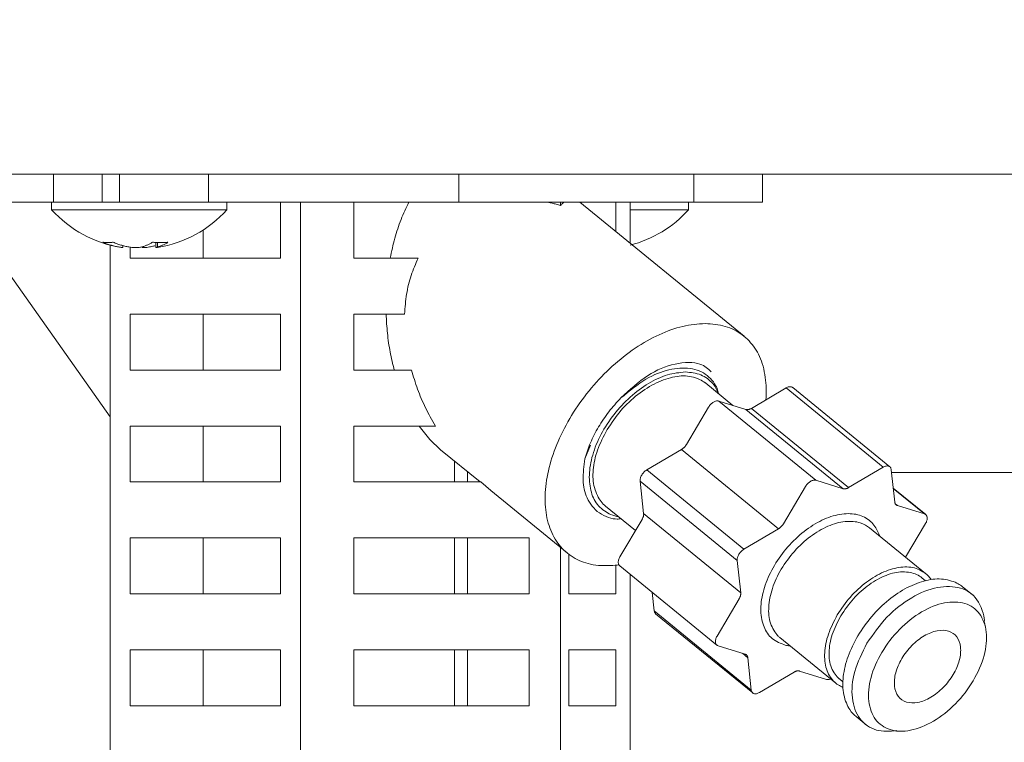
# Model space of a CAD drawing. Extents: x 65 to 794, y 20 to 567.
# Drawn here: x 174 to 181, y 135 to 140 of the extents above; entities that cross this region are included whole.
import ezdxf

# ---------------------------------------------------------------- set-up
doc = ezdxf.new("R2010")
doc.units = 0
doc.layers.get('0').update_dxf_attribs({"linetype": 'CONTINUOUS'})
doc.layers.add('DD0', color=7, linetype='CONTINUOUS')
doc.layers.add('M1', color=3, linetype='CONTINUOUS')
doc.styles.get("Standard").update_dxf_attribs({"font": 'txt', "bigfont": 'BIGFONT'})
doc.dimstyles.get("Standard").update_dxf_attribs({"dimtxt": 3.2, "dimasz": 3, "dimexe": 1.5, "dimexo": 0, "dimgap": 1, "dimtad": 3, "dimtih": 1, "dimtoh": 1, "dimdsep": 46, "dimtxsty": 'STANDARD', "dimblk1": 'OPEN', "dimblk2": 'OPEN', "dimsah": 1, "dimcen": 0.09, "dimadec": 0, "dimazin": 0, "dimtfac": 1, "dimtdec": 4, "dimtofl": 0, "dimtmove": 0, "dimatfit": 3, "dimfxl": 1, "dimtolj": 1, "dimtzin": 0, "dimlwd": 13, "dimlwe": 13, "dimarcsym": 0})

# ---------------------------------------------------------------- blocks, each defined once
blk = doc.blocks.new('_OPEN')
at = {"color": 0, "lineweight": 13}
for p, q in [((-0.965926, 0.258819), (0, 0)), ((0, 0), (-1, 0)), ((0, 0), (-0.965926, -0.258819))]:
    blk.add_line(p, q, dxfattribs=at)
blk = doc.blocks.new('*D8')
for p in [(177.433424, 199.809498), (245.210512, 78.3695), (290.983093, 78.3695)]:
    blk.add_point(p)
at = {"layer": 'DD0', "linetype": 'CONTINUOUS'}
for p, q in [((177.433426, 199.809494), (292.483093, 199.809494)), ((290.983093, 81.369499), (290.983093, 196.809494)), ((245.21051, 78.369499), (292.483093, 78.369499))]:
    blk.add_line(p, q, dxfattribs=at)
at = {"layer": 'DD0', "xscale": 3, "yscale": 3}
for p, rotation in [((290.983093, 199.809494), 90), ((290.983093, 78.369499), 270)]:
    blk.add_blockref('_OPEN', p, dxfattribs=dict(at, rotation=rotation))
at = {"layer": 'DD0', "width": 0.833333}
blk.add_text('１０１２', height=4, rotation=90.000003, dxfattribs=at).set_placement((289.983093, 131.427819))

msp = doc.modelspace()

# ---------------------------------------------------------------- linework, layer by layer
at = {"layer": 'M1', "linetype": 'CONTINUOUS', "lineweight": 13}
for p, q in [((246.83598, 138.549498), (166.075986, 138.549498)), ((174.563518, 138.369498), (174.563518, 138.549498)), ((174.875062, 138.549498), (174.875062, 138.369498)), ((174.987782, 138.369498), (174.987782, 138.549498)), ((175.560538, 138.369498), (175.560538, 138.549498)), ((177.170722, 138.369498), (177.170722, 138.549498)), ((178.683216, 138.369498), (178.683216, 138.549498)), ((179.124354, 138.369498), (179.124354, 138.549498)), ((174.92695, 136.989328), (173.844958, 138.519498)), ((174.075612, 138.369498), (174.563518, 138.369498)), ((174.551062, 138.369498), (174.551062, 138.3215)), ((174.563518, 138.369498), (174.565216, 138.369498)), ((174.565216, 138.369498), (174.645886, 138.369498)), ((174.645886, 138.369498), (174.987782, 138.369498)), ((174.987782, 138.369498), (175.560538, 138.369498)), ((175.560538, 138.369498), (177.170722, 138.369498)), ((175.679058, 138.3215), (175.679058, 138.369498)), ((176.022986, 138.009498), (176.022986, 138.369498)), ((176.151696, 134.709498), (176.151696, 138.369498)), ((176.495516, 138.369498), (176.495516, 138.009498)), ((177.170722, 138.369498), (178.683216, 138.369498)), ((177.82473, 138.34873), (177.82473, 138.369498)), ((179.00631, 137.506636), (177.949524, 138.369498)), ((178.18089, 138.18059), (178.18089, 138.369498)), ((178.273016, 138.105368), (178.273016, 138.369498)), ((178.648908, 138.3215), (178.648908, 138.369498)), ((178.683216, 138.369498), (179.124354, 138.369498)), ((174.551062, 138.3215), (174.645886, 138.3215)), ((174.645886, 138.3215), (175.679058, 138.3215)), ((178.273016, 138.3215), (178.648908, 138.3215)), ((175.525328, 138.009498), (175.525328, 138.19029)), ((175.221482, 138.110408), (175.221482, 138.077884)), ((175.23157, 138.109986), (175.23157, 138.08148)), ((174.92695, 134.709498), (174.92695, 138.093238)), ((175.008638, 138.077884), (175.008638, 138.090806)), ((175.055664, 138.08045), (175.055664, 138.009498)), ((176.022986, 138.009498), (175.055664, 138.009498)), ((176.909304, 138.009498), (176.495516, 138.009498)), ((175.055664, 137.649498), (175.055664, 137.289498)), ((176.022986, 137.649498), (175.055664, 137.649498)), ((175.525328, 137.289498), (175.525328, 137.649498)), ((176.022986, 137.289498), (176.022986, 137.649498)), ((176.821662, 137.649498), (176.495516, 137.649498)), ((176.495516, 137.649498), (176.495516, 137.289498)), ((176.022986, 137.289498), (175.055664, 137.289498)), ((176.865602, 137.289498), (176.495516, 137.289498)), ((178.934106, 137.062104), (178.759652, 137.204542)), ((179.052756, 137.042884), (179.276292, 137.174518)), ((179.900912, 136.664518), (179.276292, 137.174518)), ((179.943628, 136.66709), (179.319008, 137.17709)), ((178.843956, 137.090058), (179.017988, 137.03609)), ((178.843956, 137.090058), (179.468576, 136.580058)), ((178.635118, 136.810628), (178.777214, 137.050756)), ((179.64261, 136.52609), (179.017988, 137.03609)), ((179.052756, 137.042884), (179.677376, 136.532882)), ((175.055664, 136.929498), (175.055664, 136.569498)), ((176.022986, 136.929498), (175.055664, 136.929498)), ((175.525328, 136.569498), (175.525328, 136.929498)), ((176.022986, 136.569498), (176.022986, 136.929498)), ((176.495516, 136.929498), (176.495516, 136.569498)), ((177.019572, 136.929498), (176.495516, 136.929498)), ((176.98518, 136.842068), (176.91576, 136.929498)), ((177.053598, 136.77723), (176.98518, 136.842068)), ((177.053598, 136.77723), (177.308014, 136.569498)), ((178.017406, 136.806906), (177.982392, 136.719062)), ((178.379606, 136.64648), (178.603144, 136.778116)), ((179.227764, 136.268116), (178.603144, 136.778116)), ((177.142674, 136.569498), (177.142674, 136.7045)), ((177.2257, 136.569498), (177.2257, 136.63671)), ((178.379606, 136.64648), (179.004228, 136.13648)), ((179.677376, 136.532882), (179.900912, 136.664518)), ((179.952874, 136.648404), (179.975456, 136.440448)), ((178.359762, 136.366828), (178.337182, 136.574784)), ((178.9618, 136.064784), (178.337182, 136.574784)), ((179.468576, 136.580058), (179.64261, 136.52609)), ((179.954928, 136.629498), (184.243118, 136.629498)), ((176.022986, 136.569498), (175.055664, 136.569498)), ((177.311774, 136.569498), (176.495516, 136.569498)), ((177.311774, 136.569498), (177.375806, 136.514146)), ((177.375806, 136.514146), (177.867892, 136.112362)), ((179.259738, 136.300626), (179.401834, 136.540754)), ((180.174628, 136.359354), (179.965742, 136.52991)), ((180.166682, 136.363574), (179.966012, 136.52742)), ((178.11455, 136.414454), (178.30747, 136.256936)), ((179.978978, 136.428706), (179.99265, 136.417542)), ((179.99265, 136.417542), (180.166682, 136.363574)), ((178.207214, 136.087514), (178.34931, 136.327642)), ((178.359762, 136.366828), (178.984382, 135.856828)), ((179.004228, 136.13648), (179.227764, 136.268116)), ((180.17315, 135.980716), (179.813074, 136.274714)), ((180.173424, 136.301484), (180.045354, 136.08506)), ((176.022986, 136.209498), (175.055664, 136.209498)), ((175.055664, 136.209498), (175.055664, 135.849498)), ((175.525328, 135.849498), (175.525328, 136.209498)), ((176.022986, 135.849498), (176.022986, 136.209498)), ((177.623964, 136.209498), (176.495516, 136.209498)), ((176.495516, 136.209498), (176.495516, 135.849498)), ((177.142674, 135.849498), (177.142674, 136.209498)), ((177.2257, 135.849498), (177.2257, 136.209498)), ((177.623964, 135.849498), (177.623964, 136.209498)), ((177.82473, 134.709498), (177.82473, 136.147604)), ((177.878524, 136.10403), (177.878524, 135.849498)), ((178.18089, 135.849498), (178.18089, 136.03361)), ((178.206008, 136.029644), (178.83063, 135.519644)), ((178.984382, 135.856828), (178.9618, 136.064784)), ((178.273016, 134.709498), (178.273016, 135.974934)), ((180.173096, 135.934282), (180.150382, 135.95283)), ((180.475136, 135.842586), (180.409988, 135.895782)), ((176.022986, 135.849498), (175.055664, 135.849498)), ((177.623964, 135.849498), (176.495516, 135.849498)), ((178.18089, 135.849498), (177.878524, 135.849498)), ((178.427766, 135.740592), (178.414898, 135.859088)), ((178.831834, 135.577514), (178.97393, 135.817642)), ((178.427766, 135.740592), (179.052384, 135.230592)), ((178.437012, 135.721908), (179.061632, 135.211908)), ((180.556896, 135.641956), (180.553316, 135.664468)), ((179.236274, 135.568282), (179.59635, 135.274282)), ((179.012608, 135.461454), (178.838578, 135.515422)), ((175.055664, 135.489498), (175.055664, 135.1295)), ((176.022986, 135.489498), (175.055664, 135.489498)), ((175.525328, 135.1295), (175.525328, 135.489498)), ((176.022986, 135.1295), (176.022986, 135.489498)), ((177.623964, 135.489498), (176.495516, 135.489498)), ((176.495516, 135.489498), (176.495516, 135.1295)), ((177.142674, 135.1295), (177.142674, 135.489498)), ((177.2257, 135.1295), (177.2257, 135.489498)), ((177.623964, 135.1295), (177.623964, 135.489498)), ((177.878524, 135.489498), (177.878524, 135.1295)), ((178.18089, 135.489498), (177.878524, 135.489498)), ((178.18089, 135.1295), (178.18089, 135.489498)), ((179.029802, 135.43855), (178.995098, 135.466884)), ((179.052384, 135.230592), (179.029802, 135.43855)), ((179.327882, 135.346114), (179.104346, 135.214478)), ((179.536682, 135.298938), (179.362648, 135.352906)), ((179.619118, 135.302168), (179.641832, 135.283622)), ((176.022986, 135.1295), (175.055664, 135.1295)), ((177.623964, 135.1295), (176.495516, 135.1295)), ((178.18089, 135.1295), (177.878524, 135.1295)), ((179.726936, 135.059216), (179.792084, 135.006022)), ((179.987338, 134.965776), (180.006682, 134.965978))]:
    msp.add_line(p, q, dxfattribs=at)
for centre, start, end in [((175.11506, 138.826642), 221.849003, 261.090608), ((175.11506, 138.826642), 278.863968, 318.150997), ((178.084908, 138.826642), 284.385515, 318.150997)]:
    msp.add_arc(centre, 0.757142, start, end, dxfattribs=at)
at = {"layer": 'M1', "linetype": 'CONTINUOUS', "lineweight": 13, "extrusion": (0, 0, -1)}
for points, knots in [([(176.729412, 138.009498), (176.738622, 138.052684), (176.747832, 138.095868), (176.759104, 138.137694), (176.770376, 138.17952), (176.783706, 138.219986), (176.798868, 138.258394), (176.81403, 138.296802), (176.831022, 138.33315), (176.848016, 138.369498)], [0, 0, 0, 0, 1, 1, 1, 2, 2, 2, 3, 3, 3, 3]), ([(177.82473, 138.34873), (177.815744, 138.35134), (177.80676, 138.35395), (177.797778, 138.35641), (177.788798, 138.358868), (177.779818, 138.361176), (177.77085, 138.363332), (177.76188, 138.365488), (177.752918, 138.367494), (177.743958, 138.369498)], [0, 0, 0, 0, 1, 1, 1, 2, 2, 2, 3, 3, 3, 3]), ([(177.846372, 138.369498), (177.84397, 138.367494), (177.841568, 138.36549), (177.839166, 138.363332), (177.836762, 138.361176), (177.834356, 138.358868), (177.83195, 138.35641), (177.829544, 138.35395), (177.827136, 138.35134), (177.82473, 138.34873)], [0, 0, 0, 0, 1, 1, 1, 2, 2, 2, 3, 3, 3, 3]), ([(174.879982, 138.111918), (174.882648, 138.111572), (174.885314, 138.111226), (174.888, 138.110938), (174.890686, 138.110652), (174.893392, 138.110424), (174.896112, 138.11024), (174.89883, 138.110054), (174.901562, 138.109914), (174.904312, 138.10982), (174.90706, 138.109726), (174.909826, 138.10968), (174.912606, 138.10968), (174.915384, 138.10968), (174.918176, 138.109726), (174.92098, 138.10982), (174.923786, 138.109912), (174.926604, 138.110056), (174.929436, 138.11024), (174.932266, 138.110424), (174.935112, 138.110652), (174.937972, 138.110938), (174.940832, 138.111226), (174.943706, 138.111572), (174.94658, 138.111918)], [0, 0, 0, 0, 1, 1, 1, 2, 2, 2, 3, 3, 3, 4, 4, 4, 5, 5, 5, 6, 6, 6, 7, 7, 7, 8, 8, 8, 8]), ([(174.981938, 138.08148), (174.977616, 138.08235), (174.973294, 138.083218), (174.968982, 138.084156), (174.96467, 138.085094), (174.960368, 138.0861), (174.956074, 138.087158), (174.951782, 138.088214), (174.947496, 138.08932), (174.943222, 138.090482), (174.938946, 138.091644), (174.934682, 138.092862), (174.93043, 138.094132), (174.926176, 138.095402), (174.921934, 138.096724), (174.917704, 138.0981), (174.913476, 138.099478), (174.909258, 138.10091), (174.905052, 138.10239), (174.900846, 138.10387), (174.89665, 138.1054), (174.892474, 138.106996), (174.888298, 138.108592), (174.88414, 138.110254), (174.879982, 138.111918)], [0, 0, 0, 0, 1, 1, 1, 2, 2, 2, 3, 3, 3, 4, 4, 4, 5, 5, 5, 6, 6, 6, 7, 7, 7, 8, 8, 8, 8]), ([(174.94658, 138.111918), (174.950738, 138.110256), (174.954896, 138.108592), (174.959072, 138.106996), (174.963248, 138.1054), (174.967444, 138.10387), (174.97165, 138.10239), (174.975856, 138.10091), (174.980072, 138.099478), (174.984302, 138.0981), (174.988532, 138.096724), (174.992774, 138.0954), (174.997026, 138.094132), (175.00128, 138.092862), (175.005546, 138.091644), (175.00982, 138.090482), (175.014092, 138.08932), (175.018376, 138.088214), (175.022668, 138.087158), (175.026962, 138.0861), (175.031266, 138.085094), (175.035578, 138.084156), (175.039892, 138.083218), (175.044214, 138.08235), (175.048536, 138.08148)], [0, 0, 0, 0, 1, 1, 1, 2, 2, 2, 3, 3, 3, 4, 4, 4, 5, 5, 5, 6, 6, 6, 7, 7, 7, 8, 8, 8, 8]), ([(175.131746, 138.08148), (175.134628, 138.08235), (175.137512, 138.083218), (175.140388, 138.084156), (175.143266, 138.085094), (175.146136, 138.0861), (175.149, 138.087158), (175.151864, 138.088214), (175.154722, 138.08932), (175.157572, 138.090482), (175.160424, 138.091644), (175.163268, 138.092862), (175.166106, 138.094132), (175.168944, 138.095402), (175.171774, 138.096724), (175.174596, 138.0981), (175.177418, 138.099478), (175.180234, 138.10091), (175.18304, 138.10239), (175.185846, 138.10387), (175.188644, 138.1054), (175.19143, 138.106996), (175.194216, 138.108592), (175.196988, 138.110254), (175.199762, 138.111918)], [0, 0, 0, 0, 1, 1, 1, 2, 2, 2, 3, 3, 3, 4, 4, 4, 5, 5, 5, 6, 6, 6, 7, 7, 7, 8, 8, 8, 8]), ([(175.199762, 138.111918), (175.203986, 138.111572), (175.208208, 138.111226), (175.212422, 138.110938), (175.216636, 138.110652), (175.220842, 138.110424), (175.22504, 138.11024), (175.229236, 138.110054), (175.233426, 138.109914), (175.237606, 138.10982), (175.241788, 138.109726), (175.245962, 138.10968), (175.250128, 138.10968), (175.254292, 138.10968), (175.258446, 138.109726), (175.26259, 138.10982), (175.266734, 138.109912), (175.270866, 138.110056), (175.27499, 138.11024), (175.279112, 138.110424), (175.283226, 138.110652), (175.287324, 138.110938), (175.291422, 138.111226), (175.295504, 138.111572), (175.299588, 138.111918)], [0, 0, 0, 0, 1, 1, 1, 2, 2, 2, 3, 3, 3, 4, 4, 4, 5, 5, 5, 6, 6, 6, 7, 7, 7, 8, 8, 8, 8]), ([(175.299588, 138.111918), (175.296812, 138.110256), (175.294038, 138.108592), (175.29125, 138.106996), (175.288464, 138.1054), (175.285666, 138.10387), (175.28286, 138.10239), (175.280056, 138.10091), (175.277242, 138.099478), (175.27442, 138.0981), (175.271598, 138.096724), (175.268768, 138.0954), (175.26593, 138.094132), (175.263094, 138.092862), (175.260248, 138.091644), (175.257398, 138.090482), (175.254546, 138.08932), (175.25169, 138.088214), (175.248826, 138.087158), (175.245962, 138.0861), (175.24309, 138.085094), (175.240214, 138.084156), (175.237336, 138.083218), (175.234454, 138.08235), (175.23157, 138.08148)], [0, 0, 0, 0, 1, 1, 1, 2, 2, 2, 3, 3, 3, 4, 4, 4, 5, 5, 5, 6, 6, 6, 7, 7, 7, 8, 8, 8, 8]), ([(175.008034, 138.077884), (175.0082, 138.077776), (175.008368, 138.077668), (175.00845, 138.077582), (175.008962, 138.077054), (175.006198, 138.077436), (175.003658, 138.077796), (174.999854, 138.078336), (174.996548, 138.078828), (174.99301, 138.079434), (174.989474, 138.08004), (174.985706, 138.08076), (174.981938, 138.08148)], [0, 0, 0, 0, 1, 1, 1, 2, 2, 2, 3, 3, 3, 4, 4, 4, 4]), ([(175.048536, 138.08148), (175.054396, 138.080516), (175.060256, 138.07955), (175.066638, 138.078862), (175.073022, 138.078172), (175.079928, 138.07776), (175.08658, 138.077582), (175.093232, 138.077406), (175.099634, 138.077466), (175.10577, 138.077796), (175.111908, 138.078126), (175.11778, 138.078726), (175.122218, 138.079434), (175.126142, 138.08006), (175.128944, 138.08077), (175.131746, 138.08148)], [0, 0, 0, 0, 1, 1, 1, 2, 2, 2, 3, 3, 3, 4, 4, 4, 5, 5, 5, 5]), ([(175.181584, 138.08148), (175.175886, 138.080524), (175.170188, 138.079568), (175.163478, 138.078862), (175.156766, 138.078154), (175.149044, 138.077698), (175.14354, 138.077582), (175.139574, 138.0775), (175.13676, 138.077596), (175.133944, 138.07769)], [0, 0, 0, 0, 1, 1, 1, 2, 2, 2, 3, 3, 3, 3]), ([(175.215544, 138.089212), (175.2132, 138.088602), (175.210856, 138.087992), (175.207448, 138.087158), (175.203844, 138.086276), (175.19905, 138.085144), (175.19454, 138.084156), (175.190032, 138.083168), (175.185808, 138.082324), (175.181584, 138.08148)], [0, 0, 0, 0, 1, 1, 1, 2, 2, 2, 3, 3, 3, 3]), ([(175.23157, 138.08148), (175.228772, 138.08079), (175.225972, 138.080098), (175.223438, 138.078862), (175.222466, 138.078386), (175.221532, 138.077832), (175.221668, 138.077582), (175.221864, 138.077218), (175.224352, 138.077508), (175.226462, 138.077796), (175.228574, 138.078084), (175.230308, 138.07837), (175.232042, 138.078654)], [0, 0, 0, 0, 1, 1, 1, 2, 2, 2, 3, 3, 3, 4, 4, 4, 4]), ([(176.909304, 138.009498), (176.893234, 137.97318), (176.877164, 137.93686), (176.864208, 137.898482), (176.85125, 137.860102), (176.841404, 137.819662), (176.834832, 137.777822), (176.82826, 137.735982), (176.82496, 137.69274), (176.821662, 137.649498)], [0, 0, 0, 0, 1, 1, 1, 2, 2, 2, 3, 3, 3, 3]), ([(176.755352, 137.289498), (176.746022, 137.327938), (176.736692, 137.366378), (176.729078, 137.405788), (176.721464, 137.4452), (176.715566, 137.48558), (176.711468, 137.52636), (176.70737, 137.56714), (176.705072, 137.60832), (176.702774, 137.649498)], [0, 0, 0, 0, 1, 1, 1, 2, 2, 2, 3, 3, 3, 3]), ([(178.755298, 137.588922), (178.707896, 137.585386), (178.660492, 137.581852), (178.611052, 137.5707), (178.561614, 137.559546), (178.51014, 137.540772), (178.458674, 137.516884), (178.40721, 137.492994), (178.355754, 137.46399), (178.305286, 137.429992), (178.254818, 137.395994), (178.205338, 137.357006), (178.158062, 137.314086), (178.110786, 137.271166), (178.065712, 137.224314), (178.023884, 137.174586), (177.982054, 137.12486), (177.943468, 137.072256), (177.90903, 137.018016), (177.874592, 136.963778), (177.844302, 136.907902), (177.818866, 136.851696), (177.793432, 136.795488), (177.77285, 136.73895), (177.75761, 136.683402), (177.74237, 136.627854), (177.732468, 136.573296), (177.728126, 136.521004), (177.723784, 136.468712), (177.725, 136.418684), (177.731794, 136.372096), (177.738588, 136.32551), (177.75096, 136.282362), (177.768442, 136.243642), (177.785924, 136.20492), (177.808516, 136.170624), (177.836354, 136.141644), (177.864192, 136.112666), (177.897276, 136.089004), (177.932358, 136.070876), (177.967438, 136.052746), (178.004516, 136.04015), (178.051962, 136.034644), (178.099408, 136.02914), (178.157224, 136.030726), (178.189574, 136.034644), (178.193476, 136.035118), (178.197008, 136.035624), (178.20054, 136.03613)], [0, 0, 0, 0, 1, 1, 1, 2, 2, 2, 3, 3, 3, 4, 4, 4, 5, 5, 5, 6, 6, 6, 7, 7, 7, 8, 8, 8, 9, 9, 9, 10, 10, 10, 11, 11, 11, 12, 12, 12, 13, 13, 13, 14, 14, 14, 15, 15, 15, 16, 16, 16, 16]), ([(179.146062, 137.097828), (179.14792, 137.12009), (179.149776, 137.142354), (179.148412, 137.174586), (179.146742, 137.214032), (179.140248, 137.26841), (179.128134, 137.314086), (179.11602, 137.35976), (179.098288, 137.396734), (179.075548, 137.429992), (179.052806, 137.46325), (179.025056, 137.492796), (178.993104, 137.516884), (178.961154, 137.54097), (178.925002, 137.559602), (178.884666, 137.5707), (178.844332, 137.581796), (178.799816, 137.585358), (178.755298, 137.588922)], [0, 0, 0, 0, 1, 1, 1, 2, 2, 2, 3, 3, 3, 4, 4, 4, 5, 5, 5, 6, 6, 6, 6]), ([(178.213836, 137.110178), (178.27079, 137.16237), (178.327742, 137.214562), (178.385516, 137.252918), (178.443292, 137.291274), (178.501886, 137.315792), (178.56156, 137.328254), (178.621232, 137.340714), (178.681982, 137.341114), (178.722306, 137.328028), (178.754688, 137.31752), (178.773898, 137.298312), (178.793108, 137.279106)], [0, 0, 0, 0, 1, 1, 1, 2, 2, 2, 3, 3, 3, 4, 4, 4, 4]), ([(176.865602, 137.289498), (176.878036, 137.248628), (176.89047, 137.207758), (176.905316, 137.16715), (176.920162, 137.126542), (176.937416, 137.086198), (176.956862, 137.046632), (176.976306, 137.007068), (176.997938, 136.968284), (177.019572, 136.929498)], [0, 0, 0, 0, 1, 1, 1, 2, 2, 2, 3, 3, 3, 3]), ([(178.62802, 137.277152), (178.590162, 137.273456), (178.552304, 137.269762), (178.51271, 137.25821), (178.473118, 137.246656), (178.431788, 137.227248), (178.391274, 137.202914), (178.35076, 137.17858), (178.311062, 137.14932), (178.273552, 137.115746), (178.236044, 137.082172), (178.200722, 137.044282), (178.16908, 137.003768), (178.137438, 136.963254), (178.109472, 136.920116), (178.08632, 136.876052), (178.063168, 136.83199), (178.044828, 136.787004), (178.03198, 136.742944), (178.019132, 136.698886), (178.011776, 136.655754), (178.010458, 136.615228), (178.00914, 136.574702), (178.013862, 136.53678), (178.023502, 136.50325), (178.033144, 136.46972), (178.047702, 136.44058), (178.070054, 136.416084), (178.092404, 136.391586), (178.122546, 136.371732), (178.14634, 136.360788), (178.166994, 136.35129), (178.182866, 136.348502), (178.198736, 136.345716)], [0, 0, 0, 0, 1, 1, 1, 2, 2, 2, 3, 3, 3, 4, 4, 4, 5, 5, 5, 6, 6, 6, 7, 7, 7, 8, 8, 8, 9, 9, 9, 10, 10, 10, 11, 11, 11, 11]), ([(178.839552, 137.139306), (178.838294, 137.149198), (178.837036, 137.159092), (178.832666, 137.17069), (178.823088, 137.196108), (178.798556, 137.229716), (178.76792, 137.254136), (178.737282, 137.278556), (178.700538, 137.293786), (178.658756, 137.29959), (178.616972, 137.305392), (178.570148, 137.301766), (178.522374, 137.290714), (178.4746, 137.279664), (178.425874, 137.26119), (178.374292, 137.229862), (178.322712, 137.198536), (178.268274, 137.154356), (178.213836, 137.110178)], [0, 0, 0, 0, 1, 1, 1, 2, 2, 2, 3, 3, 3, 4, 4, 4, 5, 5, 5, 6, 6, 6, 6]), ([(178.84384, 137.135804), (178.833338, 137.158416), (178.822838, 137.181028), (178.804148, 137.202914), (178.78546, 137.224798), (178.758582, 137.245958), (178.727864, 137.25821), (178.697144, 137.27046), (178.662582, 137.273808), (178.62802, 137.277152)], [0, 0, 0, 0, 1, 1, 1, 2, 2, 2, 3, 3, 3, 3]), ([(178.124792, 136.906346), (178.152928, 136.948486), (178.181062, 136.990624), (178.213828, 137.02906), (178.246594, 137.067496), (178.28399, 137.10223), (178.322704, 137.132266), (178.36142, 137.162302), (178.401456, 137.18764), (178.441746, 137.206792), (178.482038, 137.225944), (178.522586, 137.238908), (178.560374, 137.246016), (178.598162, 137.253126), (178.63319, 137.254378), (178.66805, 137.246454), (178.70291, 137.238532), (178.737598, 137.221434), (178.755204, 137.208068), (178.756778, 137.206872), (178.758216, 137.205708), (178.759652, 137.204542)], [0, 0, 0, 0, 1, 1, 1, 2, 2, 2, 3, 3, 3, 4, 4, 4, 5, 5, 5, 6, 6, 6, 7, 7, 7, 7]), ([(179.276292, 137.174518), (179.2794, 137.176172), (179.282508, 137.177828), (179.28559, 137.179096), (179.288674, 137.180366), (179.291732, 137.18125), (179.294716, 137.181812), (179.297698, 137.182374), (179.300606, 137.182616), (179.303314, 137.18256), (179.306024, 137.182502), (179.308536, 137.182146), (179.31106, 137.18131), (179.313584, 137.180474), (179.31612, 137.179158), (179.317652, 137.178114), (179.318184, 137.17775), (179.318596, 137.17742), (179.319008, 137.17709)], [0, 0, 0, 0, 1, 1, 1, 2, 2, 2, 3, 3, 3, 4, 4, 4, 5, 5, 5, 6, 6, 6, 6]), ([(177.982392, 136.719062), (177.987276, 136.736032), (177.992162, 136.753004), (177.997966, 136.77008), (178.00377, 136.787154), (178.010492, 136.804334), (178.017844, 136.821482), (178.025196, 136.838632), (178.033178, 136.855752), (178.041824, 136.87277), (178.050468, 136.889788), (178.059776, 136.906706), (178.069678, 136.923438), (178.07958, 136.94017), (178.090076, 136.956716), (178.10113, 136.972988), (178.112182, 136.98926), (178.123794, 137.005254), (178.13587, 137.02094), (178.147948, 137.036624), (178.160492, 137.051996), (178.173564, 137.066818), (178.186634, 137.08164), (178.200236, 137.095908), (178.213836, 137.110178)], [0, 0, 0, 0, 1, 1, 1, 2, 2, 2, 3, 3, 3, 4, 4, 4, 5, 5, 5, 6, 6, 6, 7, 7, 7, 8, 8, 8, 8]), ([(178.777214, 137.050756), (178.779314, 137.05403), (178.781414, 137.057306), (178.783772, 137.060426), (178.786132, 137.063546), (178.788748, 137.066512), (178.791492, 137.069288), (178.794236, 137.072066), (178.797108, 137.074656), (178.800074, 137.077), (178.80304, 137.079346), (178.8061, 137.081448), (178.80919, 137.083266), (178.81228, 137.085086), (178.8154, 137.086624), (178.818488, 137.087844), (178.821576, 137.089064), (178.824632, 137.089966), (178.827612, 137.09056), (178.830594, 137.091154), (178.8335, 137.091442), (178.836212, 137.091306), (178.838924, 137.091172), (178.84144, 137.090616), (178.843956, 137.090058)], [0, 0, 0, 0, 1, 1, 1, 2, 2, 2, 3, 3, 3, 4, 4, 4, 5, 5, 5, 6, 6, 6, 7, 7, 7, 8, 8, 8, 8]), ([(179.017988, 137.03609), (179.01922, 137.035766), (179.02045, 137.03544), (179.021734, 137.035218), (179.02302, 137.034998), (179.02436, 137.03488), (179.025734, 137.034842), (179.027106, 137.034804), (179.02851, 137.034842), (179.029946, 137.034966), (179.031382, 137.03509), (179.032846, 137.035298), (179.034332, 137.03559), (179.03582, 137.03588), (179.037328, 137.036252), (179.03885, 137.036706), (179.040374, 137.03716), (179.041912, 137.037696), (179.043458, 137.038304), (179.045002, 137.038914), (179.046556, 137.039594), (179.048108, 137.04037), (179.04966, 137.041146), (179.051208, 137.042014), (179.052756, 137.042884)], [0, 0, 0, 0, 1, 1, 1, 2, 2, 2, 3, 3, 3, 4, 4, 4, 5, 5, 5, 6, 6, 6, 7, 7, 7, 8, 8, 8, 8]), ([(178.11455, 136.414454), (178.105072, 136.422618), (178.095592, 136.43078), (178.085628, 136.443746), (178.06967, 136.46451), (178.052462, 136.497588), (178.043012, 136.532972), (178.033562, 136.568356), (178.031868, 136.606044), (178.035412, 136.64677), (178.038954, 136.687496), (178.047734, 136.731258), (178.063504, 136.775028), (178.079272, 136.818796), (178.102032, 136.86257), (178.124792, 136.906346)], [0, 0, 0, 0, 1, 1, 1, 2, 2, 2, 3, 3, 3, 4, 4, 4, 5, 5, 5, 5]), ([(178.603144, 136.778116), (178.604684, 136.779066), (178.606224, 136.780016), (178.607746, 136.781052), (178.60927, 136.782086), (178.610774, 136.783206), (178.612258, 136.784382), (178.613742, 136.785558), (178.615204, 136.786788), (178.616638, 136.788074), (178.61807, 136.78936), (178.619474, 136.790702), (178.620842, 136.792094), (178.622208, 136.793484), (178.62354, 136.794922), (178.624826, 136.7964), (178.626114, 136.79788), (178.627358, 136.799402), (178.628558, 136.800956), (178.629758, 136.802508), (178.630916, 136.804094), (178.632, 136.805712), (178.633086, 136.80733), (178.634102, 136.808978), (178.635118, 136.810628)], [0, 0, 0, 0, 1, 1, 1, 2, 2, 2, 3, 3, 3, 4, 4, 4, 5, 5, 5, 6, 6, 6, 7, 7, 7, 8, 8, 8, 8]), ([(177.982392, 136.719062), (177.975944, 136.671902), (177.969496, 136.624742), (177.970546, 136.582498), (177.971594, 136.540254), (177.980138, 136.502928), (177.99683, 136.466622), (178.013522, 136.430316), (178.03836, 136.39503), (178.07479, 136.370064), (178.11122, 136.345098), (178.15924, 136.33045), (178.189598, 136.330562), (178.198762, 136.330596), (178.206318, 136.331976), (178.213874, 136.333356)], [0, 0, 0, 0, 1, 1, 1, 2, 2, 2, 3, 3, 3, 4, 4, 4, 5, 5, 5, 5]), ([(178.337182, 136.574784), (178.337046, 136.577762), (178.336908, 136.580738), (178.337158, 136.583884), (178.337408, 136.58703), (178.338042, 136.590344), (178.338948, 136.593702), (178.339854, 136.59706), (178.341032, 136.600462), (178.342486, 136.60386), (178.34394, 136.607258), (178.345668, 136.61065), (178.347634, 136.61397), (178.349598, 136.617288), (178.351796, 136.620536), (178.35419, 136.623642), (178.356586, 136.626748), (178.359176, 136.629712), (178.36191, 136.632504), (178.364644, 136.635296), (178.367518, 136.637914), (178.37049, 136.640214), (178.373464, 136.642516), (178.376536, 136.644498), (178.379606, 136.64648)], [0, 0, 0, 0, 1, 1, 1, 2, 2, 2, 3, 3, 3, 4, 4, 4, 5, 5, 5, 6, 6, 6, 7, 7, 7, 8, 8, 8, 8]), ([(179.952874, 136.648404), (179.952386, 136.651174), (179.951898, 136.653944), (179.951036, 136.656436), (179.950174, 136.658926), (179.94894, 136.66114), (179.947456, 136.663092), (179.945974, 136.665042), (179.944244, 136.666734), (179.94227, 136.668114), (179.940298, 136.669494), (179.938086, 136.670564), (179.93568, 136.67131), (179.933274, 136.672056), (179.930676, 136.672478), (179.927936, 136.672558), (179.925194, 136.67264), (179.92231, 136.67238), (179.919336, 136.671812), (179.916362, 136.671242), (179.913296, 136.670364), (179.910212, 136.669096), (179.907126, 136.66783), (179.90402, 136.666174), (179.900912, 136.664518)], [0, 0, 0, 0, 1, 1, 1, 2, 2, 2, 3, 3, 3, 4, 4, 4, 5, 5, 5, 6, 6, 6, 7, 7, 7, 8, 8, 8, 8]), ([(179.468576, 136.580058), (179.46606, 136.580616), (179.463544, 136.581172), (179.460832, 136.581308), (179.45812, 136.581442), (179.455214, 136.581154), (179.452232, 136.58056), (179.449252, 136.579966), (179.446196, 136.579064), (179.443108, 136.577844), (179.44002, 136.576624), (179.4369, 136.575086), (179.43381, 136.573266), (179.43072, 136.571446), (179.42766, 136.569346), (179.424694, 136.567), (179.421728, 136.564656), (179.418856, 136.562066), (179.416112, 136.559288), (179.413368, 136.556512), (179.410752, 136.553548), (179.408394, 136.550426), (179.406034, 136.547306), (179.403934, 136.54403), (179.401834, 136.540754)], [0, 0, 0, 0, 1, 1, 1, 2, 2, 2, 3, 3, 3, 4, 4, 4, 5, 5, 5, 6, 6, 6, 7, 7, 7, 8, 8, 8, 8]), ([(179.677376, 136.532882), (179.675826, 136.532014), (179.674278, 136.531144), (179.672726, 136.53037), (179.671176, 136.529596), (179.669622, 136.528914), (179.668078, 136.528304), (179.666532, 136.527696), (179.664994, 136.52716), (179.663472, 136.526706), (179.661948, 136.526252), (179.66044, 136.52588), (179.658952, 136.52559), (179.657466, 136.5253), (179.656002, 136.52509), (179.654566, 136.524966), (179.653132, 136.524842), (179.651726, 136.524804), (179.650354, 136.524842), (179.64898, 136.524882), (179.64764, 136.524996), (179.646356, 136.525218), (179.64507, 136.52544), (179.64384, 136.525764), (179.64261, 136.52609)], [0, 0, 0, 0, 1, 1, 1, 2, 2, 2, 3, 3, 3, 4, 4, 4, 5, 5, 5, 6, 6, 6, 7, 7, 7, 8, 8, 8, 8]), ([(179.99265, 136.417542), (179.991476, 136.417962), (179.9903, 136.418382), (179.989194, 136.418904), (179.988086, 136.419424), (179.987044, 136.420046), (179.986058, 136.42074), (179.985074, 136.421432), (179.984142, 136.422196), (179.983276, 136.423032), (179.98241, 136.42387), (179.981608, 136.424782), (179.980874, 136.425762), (179.980138, 136.426742), (179.979468, 136.427788), (179.978872, 136.4289), (179.978276, 136.430012), (179.97775, 136.431186), (179.977294, 136.432416), (179.976836, 136.433646), (179.976446, 136.43493), (179.97615, 136.436278), (179.975856, 136.437626), (179.975656, 136.439036), (179.975456, 136.440448)], [0, 0, 0, 0, 1, 1, 1, 2, 2, 2, 3, 3, 3, 4, 4, 4, 5, 5, 5, 6, 6, 6, 7, 7, 7, 8, 8, 8, 8]), ([(178.34931, 136.327642), (178.350258, 136.329312), (178.351206, 136.33098), (178.352074, 136.332666), (178.352944, 136.33435), (178.353732, 136.33605), (178.354458, 136.337752), (178.355184, 136.339452), (178.355848, 136.341154), (178.356438, 136.34285), (178.357028, 136.344544), (178.357548, 136.346234), (178.357996, 136.34791), (178.358442, 136.349586), (178.358818, 136.351248), (178.359114, 136.352886), (178.359412, 136.354524), (178.359634, 136.356138), (178.359786, 136.357728), (178.359936, 136.359316), (178.360018, 136.360878), (178.360002, 136.36239), (178.359986, 136.363902), (178.359874, 136.365364), (178.359762, 136.366828)], [0, 0, 0, 0, 1, 1, 1, 2, 2, 2, 3, 3, 3, 4, 4, 4, 5, 5, 5, 6, 6, 6, 7, 7, 7, 8, 8, 8, 8]), ([(179.301858, 135.514734), (179.295036, 135.51544), (179.288212, 135.516148), (179.279834, 135.517964), (179.256776, 135.522964), (179.221932, 135.536368), (179.195754, 135.554996), (179.169578, 135.573626), (179.152072, 135.597482), (179.138944, 135.626194), (179.125816, 135.654908), (179.117068, 135.688478), (179.114448, 135.72523), (179.111828, 135.761982), (179.115332, 135.801914), (179.124444, 135.843304), (179.133556, 135.884694), (179.148272, 135.92754), (179.168042, 135.969926), (179.187812, 136.012312), (179.212632, 136.054238), (179.241372, 136.093844), (179.270112, 136.133452), (179.302772, 136.17074), (179.337914, 136.204048), (179.373056, 136.237356), (179.41068, 136.266684), (179.449094, 136.290746), (179.487506, 136.314808), (179.52671, 136.333606), (179.565028, 136.346234), (179.603344, 136.35886), (179.640774, 136.365318), (179.675418, 136.36558), (179.71006, 136.365842), (179.741916, 136.35991), (179.770456, 136.34707), (179.798994, 136.334228), (179.824216, 136.314478), (179.841696, 136.292344), (179.859178, 136.270208), (179.868918, 136.245688), (179.878658, 136.221166)], [0, 0, 0, 0, 1, 1, 1, 2, 2, 2, 3, 3, 3, 4, 4, 4, 5, 5, 5, 6, 6, 6, 7, 7, 7, 8, 8, 8, 9, 9, 9, 10, 10, 10, 11, 11, 11, 12, 12, 12, 13, 13, 13, 14, 14, 14, 14]), ([(180.173424, 136.301484), (180.17525, 136.304844), (180.177076, 136.308206), (180.17857, 136.311594), (180.180062, 136.314982), (180.181222, 136.318398), (180.182106, 136.321752), (180.18299, 136.325106), (180.1836, 136.328398), (180.183898, 136.33157), (180.184198, 136.334742), (180.184188, 136.337794), (180.183876, 136.34067), (180.183562, 136.343544), (180.18295, 136.346242), (180.182038, 136.3487), (180.181128, 136.35116), (180.179922, 136.353384), (180.178458, 136.355356), (180.176996, 136.357328), (180.175278, 136.35905), (180.173274, 136.360378), (180.171268, 136.361706), (180.168976, 136.36264), (180.166682, 136.363574)], [0, 0, 0, 0, 1, 1, 1, 2, 2, 2, 3, 3, 3, 4, 4, 4, 5, 5, 5, 6, 6, 6, 7, 7, 7, 8, 8, 8, 8]), ([(179.813074, 136.274714), (179.795966, 136.286832), (179.778858, 136.29895), (179.752674, 136.306796), (179.72649, 136.31464), (179.69123, 136.318214), (179.655224, 136.314696), (179.619218, 136.31118), (179.582466, 136.300576), (179.544996, 136.284108), (179.507526, 136.267642), (179.46934, 136.245312), (179.432778, 136.218026), (179.396216, 136.19074), (179.361276, 136.158498), (179.329556, 136.122916), (179.297836, 136.087336), (179.269336, 136.048414), (179.245432, 136.008092), (179.221528, 135.967772), (179.20222, 135.92605), (179.188644, 135.88479), (179.175066, 135.84353), (179.167222, 135.802732), (179.164748, 135.765082), (179.162276, 135.727434), (179.165174, 135.692932), (179.176086, 135.660686), (179.186998, 135.628438), (179.205922, 135.598444), (179.221544, 135.581818), (179.226692, 135.576338), (179.231484, 135.57231), (179.236274, 135.568282)], [0, 0, 0, 0, 1, 1, 1, 2, 2, 2, 3, 3, 3, 4, 4, 4, 5, 5, 5, 6, 6, 6, 7, 7, 7, 8, 8, 8, 9, 9, 9, 10, 10, 10, 11, 11, 11, 11]), ([(179.259738, 136.300626), (179.258722, 136.298978), (179.257708, 136.29733), (179.256622, 136.295712), (179.255536, 136.294096), (179.25438, 136.29251), (179.25318, 136.290956), (179.251978, 136.289402), (179.250734, 136.28788), (179.249448, 136.286402), (179.24816, 136.284922), (179.246828, 136.283484), (179.245462, 136.282094), (179.244094, 136.280704), (179.24269, 136.27936), (179.241258, 136.278074), (179.239824, 136.276788), (179.238362, 136.275556), (179.236878, 136.274382), (179.235394, 136.273206), (179.23389, 136.272086), (179.232366, 136.271052), (179.230844, 136.270016), (179.229304, 136.269066), (179.227764, 136.268116)], [0, 0, 0, 0, 1, 1, 1, 2, 2, 2, 3, 3, 3, 4, 4, 4, 5, 5, 5, 6, 6, 6, 7, 7, 7, 8, 8, 8, 8]), ([(179.004228, 136.13648), (179.001156, 136.134498), (178.998084, 136.132516), (178.995112, 136.130216), (178.992138, 136.127914), (178.989262, 136.125294), (178.98653, 136.122502), (178.983798, 136.11971), (178.981206, 136.116746), (178.97881, 136.11364), (178.976416, 136.110536), (178.974216, 136.10729), (178.972252, 136.10397), (178.970288, 136.10065), (178.968558, 136.097258), (178.967106, 136.09386), (178.965652, 136.090462), (178.964474, 136.08706), (178.963568, 136.083702), (178.962662, 136.080342), (178.962026, 136.077028), (178.961776, 136.073884), (178.961528, 136.070738), (178.961664, 136.067762), (178.9618, 136.064784)], [0, 0, 0, 0, 1, 1, 1, 2, 2, 2, 3, 3, 3, 4, 4, 4, 5, 5, 5, 6, 6, 6, 7, 7, 7, 8, 8, 8, 8]), ([(178.206008, 136.029644), (178.204744, 136.030766), (178.203478, 136.03189), (178.20218, 136.033642), (178.200884, 136.035396), (178.199556, 136.037778), (178.1986, 136.040296), (178.197646, 136.042816), (178.197062, 136.04547), (178.196762, 136.048328), (178.196462, 136.051188), (178.196442, 136.05425), (178.19674, 136.057428), (178.197036, 136.060604), (178.197646, 136.063892), (178.19853, 136.067244), (178.199416, 136.070598), (178.200574, 136.074016), (178.202068, 136.077404), (178.203562, 136.080794), (178.205388, 136.084154), (178.207214, 136.087514)], [0, 0, 0, 0, 1, 1, 1, 2, 2, 2, 3, 3, 3, 4, 4, 4, 5, 5, 5, 6, 6, 6, 7, 7, 7, 7]), ([(179.605506, 135.714092), (179.632052, 135.753612), (179.658598, 135.793134), (179.68963, 135.828918), (179.720662, 135.864702), (179.75618, 135.89675), (179.792854, 135.924026), (179.829528, 135.951302), (179.86736, 135.973806), (179.90507, 135.990108), (179.942782, 136.00641), (179.980374, 136.01651), (180.0153, 136.020696), (180.050228, 136.024882), (180.08249, 136.023154), (180.11275, 136.012796), (180.14301, 136.002436), (180.17127, 135.98345), (180.18788, 135.967178), (180.197294, 135.957958), (180.202966, 135.94961), (180.20864, 135.941262)], [0, 0, 0, 0, 1, 1, 1, 2, 2, 2, 3, 3, 3, 4, 4, 4, 5, 5, 5, 6, 6, 6, 7, 7, 7, 7]), ([(179.627552, 135.707256), (179.653442, 135.745518), (179.679332, 135.783782), (179.709674, 135.818164), (179.740018, 135.852546), (179.774816, 135.883046), (179.81077, 135.908408), (179.846722, 135.933772), (179.883828, 135.953996), (179.919882, 135.968214), (179.955934, 135.982432), (179.990934, 135.990646), (180.025186, 135.991096), (180.059436, 135.991548), (180.092936, 135.984238), (180.115272, 135.97458), (180.13038, 135.968046), (180.14038, 135.960438), (180.150382, 135.95283)], [0, 0, 0, 0, 1, 1, 1, 2, 2, 2, 3, 3, 3, 4, 4, 4, 5, 5, 5, 6, 6, 6, 6]), ([(179.73778, 135.580044), (179.766094, 135.62267), (179.794406, 135.6653), (179.827244, 135.704436), (179.860082, 135.743574), (179.897446, 135.779222), (179.936248, 135.810444), (179.975052, 135.841666), (180.015294, 135.868462), (180.055964, 135.889478), (180.096634, 135.910494), (180.137732, 135.925732), (180.176692, 135.935138), (180.215654, 135.944544), (180.25248, 135.94812), (180.288654, 135.94372), (180.324826, 135.93932), (180.36035, 135.926946), (180.382774, 135.914534), (180.394054, 135.908288), (180.40202, 135.902036), (180.409988, 135.895782)], [0, 0, 0, 0, 1, 1, 1, 2, 2, 2, 3, 3, 3, 4, 4, 4, 5, 5, 5, 6, 6, 6, 7, 7, 7, 7]), ([(179.796568, 135.532044), (179.836872, 135.590234), (179.877176, 135.648422), (179.925064, 135.698846), (179.972952, 135.749268), (180.028424, 135.791922), (180.08434, 135.824642), (180.140258, 135.85736), (180.196618, 135.880142), (180.25015, 135.890282), (180.303682, 135.900422), (180.354384, 135.897918), (180.397248, 135.885772), (180.440112, 135.873624), (180.47514, 135.851836), (180.503242, 135.811798), (180.531346, 135.77176), (180.552524, 135.713472), (180.551994, 135.679622), (180.551906, 135.674056), (180.551232, 135.669148), (180.550558, 135.664244)], [0, 0, 0, 0, 1, 1, 1, 2, 2, 2, 3, 3, 3, 4, 4, 4, 5, 5, 5, 6, 6, 6, 7, 7, 7, 7]), ([(178.984382, 135.856828), (178.984494, 135.855364), (178.984606, 135.853902), (178.984622, 135.85239), (178.984638, 135.850878), (178.984556, 135.849316), (178.984406, 135.847728), (178.984254, 135.846138), (178.984034, 135.844524), (178.983736, 135.842886), (178.983436, 135.841246), (178.983062, 135.839586), (178.982614, 135.83791), (178.982166, 135.836234), (178.981648, 135.834544), (178.981056, 135.832848), (178.980466, 135.831152), (178.979802, 135.829452), (178.979078, 135.827752), (178.978352, 135.82605), (178.977564, 135.82435), (178.976696, 135.822666), (178.975826, 135.820982), (178.97488, 135.819312), (178.97393, 135.817642)], [0, 0, 0, 0, 1, 1, 1, 2, 2, 2, 3, 3, 3, 4, 4, 4, 5, 5, 5, 6, 6, 6, 7, 7, 7, 8, 8, 8, 8]), ([(180.479974, 135.290348), (180.511386, 135.34343), (180.535146, 135.398886), (180.549444, 135.452494), (180.563742, 135.5061), (180.56858, 135.55786), (180.563588, 135.60383), (180.558596, 135.649802), (180.543774, 135.689984), (180.520252, 135.72132), (180.49673, 135.752654), (180.46451, 135.775144), (180.426038, 135.787074), (180.387566, 135.799004), (180.342846, 135.800376), (180.295282, 135.791084), (180.247718, 135.781792), (180.19731, 135.761838), (180.147896, 135.732738), (180.098482, 135.703638), (180.05006, 135.665394), (180.006316, 135.620918), (179.962574, 135.576442), (179.92351, 135.525732), (179.892098, 135.47265), (179.860686, 135.419566), (179.836926, 135.364112), (179.822628, 135.310504), (179.80833, 135.256898), (179.803494, 135.205138), (179.808486, 135.159166), (179.813478, 135.113196), (179.828298, 135.073012), (179.85182, 135.041678), (179.875342, 135.010342), (179.907566, 134.987852), (179.946036, 134.975922), (179.984508, 134.963994), (180.029226, 134.962622), (180.07679, 134.971914), (180.124354, 134.981206), (180.174762, 135.00116), (180.224178, 135.03026), (180.273594, 135.05936), (180.322016, 135.097602), (180.365758, 135.142078), (180.4095, 135.186556), (180.448564, 135.237264), (180.479974, 135.290348)], [0, 0, 0, 0, 1, 1, 1, 2, 2, 2, 3, 3, 3, 4, 4, 4, 5, 5, 5, 6, 6, 6, 7, 7, 7, 8, 8, 8, 9, 9, 9, 10, 10, 10, 11, 11, 11, 12, 12, 12, 13, 13, 13, 14, 14, 14, 15, 15, 15, 16, 16, 16, 16]), ([(178.437012, 135.721908), (178.435752, 135.723036), (178.434492, 135.724162), (178.433182, 135.725906), (178.431872, 135.72765), (178.430512, 135.73001), (178.429602, 135.73256), (178.42869, 135.735112), (178.428228, 135.737852), (178.427766, 135.740592)], [0, 0, 0, 0, 1, 1, 1, 2, 2, 2, 3, 3, 3, 3]), ([(179.642102, 135.2474), (179.621244, 135.257958), (179.600382, 135.268514), (179.581618, 135.287818), (179.562852, 135.307122), (179.54618, 135.33517), (179.53616, 135.366686), (179.526138, 135.3982), (179.522766, 135.433182), (179.524822, 135.471082), (179.52688, 135.508984), (179.534366, 135.549802), (179.54872, 135.59079), (179.563072, 135.631778), (179.58429, 135.672936), (179.605506, 135.714092)], [0, 0, 0, 0, 1, 1, 1, 2, 2, 2, 3, 3, 3, 4, 4, 4, 5, 5, 5, 5]), ([(179.619118, 135.302168), (179.61876, 135.302462), (179.6184, 135.302756), (179.618038, 135.303058), (179.603064, 135.315566), (179.581124, 135.343784), (179.56827, 135.374028), (179.555418, 135.404274), (179.55165, 135.436544), (179.552802, 135.472466), (179.553954, 135.50839), (179.560024, 135.547966), (179.573302, 135.587706), (179.586582, 135.627446), (179.607066, 135.66735), (179.627552, 135.707256)], [0, 0, 0, 0, 1, 1, 1, 2, 2, 2, 3, 3, 3, 4, 4, 4, 5, 5, 5, 5]), ([(178.831834, 135.577514), (178.830008, 135.574154), (178.828182, 135.570792), (178.826688, 135.567404), (178.825196, 135.564016), (178.824036, 135.5606), (178.823152, 135.557246), (178.822268, 135.553892), (178.821658, 135.5506), (178.82136, 135.547428), (178.82106, 135.544256), (178.82107, 135.541202), (178.821382, 135.538328), (178.821696, 135.535454), (178.822308, 135.532756), (178.82322, 135.530298), (178.82413, 135.527838), (178.825336, 135.525614), (178.8268, 135.523642), (178.828262, 135.52167), (178.829978, 135.519948), (178.831984, 135.51862), (178.83399, 135.517292), (178.836284, 135.516356), (178.838578, 135.515422)], [0, 0, 0, 0, 1, 1, 1, 2, 2, 2, 3, 3, 3, 4, 4, 4, 5, 5, 5, 6, 6, 6, 7, 7, 7, 8, 8, 8, 8]), ([(179.726936, 135.059216), (179.713066, 135.071454), (179.699194, 135.083692), (179.68549, 135.105056), (179.670416, 135.128558), (179.655544, 135.163098), (179.64786, 135.199824), (179.640174, 135.23655), (179.639678, 135.275456), (179.644302, 135.317086), (179.648928, 135.358714), (179.658674, 135.403062), (179.675106, 135.447342), (179.69154, 135.491622), (179.71466, 135.535832), (179.73778, 135.580044)], [0, 0, 0, 0, 1, 1, 1, 2, 2, 2, 3, 3, 3, 4, 4, 4, 5, 5, 5, 5]), ([(180.351378, 135.330226), (180.369046, 135.360084), (180.38241, 135.391278), (180.390454, 135.421434), (180.398496, 135.451588), (180.401216, 135.480702), (180.39841, 135.50656), (180.395602, 135.53242), (180.387264, 135.555022), (180.374034, 135.572648), (180.360802, 135.590274), (180.342676, 135.602924), (180.321036, 135.609636), (180.299396, 135.616346), (180.274242, 135.617116), (180.247488, 135.61189), (180.220734, 135.606664), (180.19238, 135.595438), (180.164582, 135.57907), (180.136786, 135.562702), (180.10955, 135.54119), (180.084944, 135.516172), (180.06034, 135.491154), (180.038366, 135.46263), (180.020696, 135.432772), (180.003028, 135.402912), (179.989664, 135.371718), (179.98162, 135.341564), (179.973578, 135.31141), (179.970856, 135.282296), (179.973664, 135.256438), (179.97647, 135.230578), (179.984808, 135.207976), (179.99804, 135.19035), (180.01127, 135.172722), (180.029396, 135.160074), (180.051036, 135.153362), (180.072676, 135.146652), (180.097832, 135.14588), (180.124586, 135.151106), (180.15134, 135.156334), (180.179696, 135.167558), (180.207492, 135.183926), (180.235288, 135.200294), (180.262524, 135.221808), (180.28713, 135.246826), (180.311734, 135.271842), (180.333708, 135.300366), (180.351378, 135.330226)], [0, 0, 0, 0, 1, 1, 1, 2, 2, 2, 3, 3, 3, 4, 4, 4, 5, 5, 5, 6, 6, 6, 7, 7, 7, 8, 8, 8, 9, 9, 9, 10, 10, 10, 11, 11, 11, 12, 12, 12, 13, 13, 13, 14, 14, 14, 15, 15, 15, 16, 16, 16, 16]), ([(179.987762, 134.969224), (179.943124, 134.965478), (179.898486, 134.961732), (179.857248, 134.973226), (179.816012, 134.984722), (179.778176, 135.011458), (179.751254, 135.0472), (179.724334, 135.082942), (179.708326, 135.127688), (179.702502, 135.179376), (179.69668, 135.231064), (179.70104, 135.289694), (179.718416, 135.34963), (179.73579, 135.409564), (179.76618, 135.470804), (179.796568, 135.532044)], [0, 0, 0, 0, 1, 1, 1, 2, 2, 2, 3, 3, 3, 4, 4, 4, 5, 5, 5, 5]), ([(179.012608, 135.461454), (179.013782, 135.461034), (179.014956, 135.460616), (179.016064, 135.460094), (179.017172, 135.459572), (179.018216, 135.458952), (179.019202, 135.458258), (179.020188, 135.457566), (179.021118, 135.456802), (179.021984, 135.455964), (179.022848, 135.455126), (179.02365, 135.454214), (179.024384, 135.453236), (179.02512, 135.452256), (179.02579, 135.45121), (179.026386, 135.450098), (179.026982, 135.448986), (179.027508, 135.44781), (179.027964, 135.44658), (179.028422, 135.44535), (179.028812, 135.444068), (179.029108, 135.44272), (179.029402, 135.441372), (179.029602, 135.43996), (179.029802, 135.43855)], [0, 0, 0, 0, 1, 1, 1, 2, 2, 2, 3, 3, 3, 4, 4, 4, 5, 5, 5, 6, 6, 6, 7, 7, 7, 8, 8, 8, 8]), ([(179.327882, 135.346114), (179.329432, 135.346984), (179.33098, 135.347852), (179.332532, 135.348628), (179.334082, 135.349402), (179.335636, 135.350084), (179.33718, 135.350692), (179.338726, 135.351302), (179.340264, 135.351838), (179.341786, 135.352292), (179.34331, 135.352746), (179.344818, 135.353118), (179.346306, 135.353408), (179.347792, 135.353698), (179.349256, 135.353908), (179.350692, 135.354032), (179.352126, 135.354154), (179.353532, 135.354194), (179.354904, 135.354156), (179.356278, 135.354116), (179.35762, 135.354), (179.358904, 135.35378), (179.36019, 135.353558), (179.36142, 135.353232), (179.362648, 135.352906)], [0, 0, 0, 0, 1, 1, 1, 2, 2, 2, 3, 3, 3, 4, 4, 4, 5, 5, 5, 6, 6, 6, 7, 7, 7, 8, 8, 8, 8]), ([(179.536682, 135.298938), (179.539236, 135.298396), (179.541788, 135.297856), (179.544426, 135.29769), (179.547064, 135.297526), (179.549784, 135.297738), (179.553026, 135.298438), (179.556266, 135.299138), (179.560028, 135.300324), (179.56215, 135.301152), (179.562462, 135.301274), (179.562738, 135.301388), (179.563014, 135.301502)], [0, 0, 0, 0, 1, 1, 1, 2, 2, 2, 3, 3, 3, 4, 4, 4, 4]), ([(179.052384, 135.230592), (179.052872, 135.227822), (179.05336, 135.225052), (179.054222, 135.22256), (179.055084, 135.22007), (179.056318, 135.217858), (179.057802, 135.215906), (179.059284, 135.213956), (179.061016, 135.212264), (179.062988, 135.210884), (179.06496, 135.209504), (179.067172, 135.208432), (179.069578, 135.207688), (179.071984, 135.206942), (179.074582, 135.20652), (179.077322, 135.206438), (179.080064, 135.206358), (179.082948, 135.206616), (179.085922, 135.207186), (179.088896, 135.207756), (179.091962, 135.208634), (179.095046, 135.2099), (179.098132, 135.211168), (179.101238, 135.212824), (179.104346, 135.214478)], [0, 0, 0, 0, 1, 1, 1, 2, 2, 2, 3, 3, 3, 4, 4, 4, 5, 5, 5, 6, 6, 6, 7, 7, 7, 8, 8, 8, 8])]:
    msp.add_open_spline(points, degree=3, knots=knots, dxfattribs=at)

# ---------------------------------------------------------------- dimensions: what is measured, and where the dimension line sits
at = {"layer": 'DD0', "color": 7}
dim = msp.add_linear_dim(base=(290.983093, 78.3695), p1=(177.433424, 199.809498), p2=(245.210512, 78.3695), angle=90, text='１０１２', dimstyle='STANDARD', override={"dimtxt": 4, "dimexe": 1.499998, "dimexo": 1.91792e-06, "dimtih": 1, "dimtoh": 1, "dimtmove": 2, "dimlwd": 13, "dimlwe": 13}, dxfattribs=at)
dim.commit()
dim.dimension.update_dxf_attribs({"geometry": '*D8', "text_midpoint": (287.983093, 139.089493), "dimtype": 160, "text_rotation": 90.000002})

doc.saveas('drawing.dxf')
